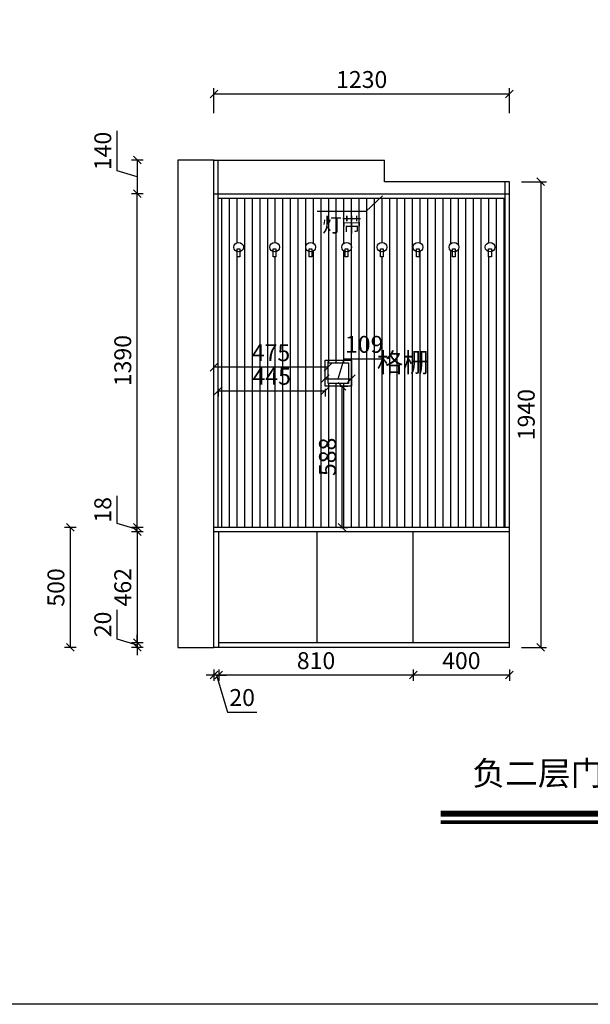
# Model space of a CAD drawing. Units: millimetres. Extents: x -90889 to -32447, y -18297 to -10095.
# Drawn here: x -85519 to -83144, y -18297 to -14196 of the extents above; entities that cross this region are included whole.
import ezdxf

# ---------------------------------------------------------------- set-up
doc = ezdxf.new("R2010")
doc.units = ezdxf.units.MM
doc.header["$LTSCALE"] = 10
doc.header["$PDMODE"] = 34
doc.layers.add('Dim', color=14, linetype='Continuous', lineweight=13)
doc.styles.add('ISOCP', font='txt')
doc.styles.add('宋体', font='txt')
doc.dimstyles.new('柜体标注', dxfattribs={"dimscale": 0.8, "dimtxt": 88, "dimasz": 40, "dimexe": 30, "dimexo": 5, "dimgap": 20, "dimtad": 1, "dimdec": 1, "dimdsep": 46, "dimtxsty": '宋体', "dimblk": 'OBLIQUE', "dimcen": 2.5, "dimadec": 0, "dimazin": 0, "dimtfac": 1, "dimtdec": 1, "dimtmove": 1, "dimatfit": 3, "dimfxl": 30, "dimfxlon": 1, "dimarcsym": 0})

# ---------------------------------------------------------------- blocks, each defined once
blk = doc.blocks.new('_Oblique')
at = {"color": 0, "linetype": 'ByBlock', "lineweight": -2}
blk.add_line((-0.5, -0.5), (0.5, 0.5), dxfattribs=at)
blk = doc.blocks.new('*D19')
at = {"layer": 'Defpoints', "color": 0, "linetype": 'ByBlock', "lineweight": -2, "transparency": 16777216}
for p in [(-84710.4, -16811), (-84690.4, -16811), (-84710.4, -16926.2)]:
    blk.add_point(p, dxfattribs=at)
at = {"layer": 'Dim', "color": 0, "linetype": 'ByBlock', "lineweight": -2, "transparency": 16777216}
for p, q in [((-84710.4, -16926.2), (-84742.4, -16926.2)), ((-84710.4, -16902.2), (-84710.4, -16950.2)), ((-84690.4, -16926.2), (-84710.4, -16926.2)), ((-84690.4, -16926.2), (-84710.4, -16926.2)), ((-84700.4, -16926.2), (-84654.3, -17079.8)), ((-84690.4, -16902.2), (-84690.4, -16950.2)), ((-84690.4, -16926.2), (-84658.4, -16926.2)), ((-84654.3, -17079.8), (-84531.9, -17079.8))]:
    blk.add_line(p, q, dxfattribs=at)
at = {"layer": 'Dim', "color": 0, "linetype": 'ByBlock', "lineweight": -2, "transparency": 16777216, "xscale": 32, "yscale": 32, "zscale": 32}
blk.add_blockref('_Oblique', (-84710.4, -16926.2), dxfattribs=at)
at = {"layer": 'Dim', "color": 0, "linetype": 'ByBlock', "lineweight": -2, "transparency": 16777216, "xscale": 32, "yscale": 32, "zscale": 32, "rotation": 180}
blk.add_blockref('_Oblique', (-84690.4, -16926.2), dxfattribs=at)
at = {"layer": 'Dim', "color": 0, "linetype": 'ByBlock', "lineweight": -2, "transparency": 16777216, "insert": (-84593.1, -17028.6), "char_height": 70.4, "attachment_point": 5, "style": '宋体'}
blk.add_mtext('20', dxfattribs=at)
blk = doc.blocks.new('*D20')
at = {"layer": 'Defpoints', "color": 0, "linetype": 'ByBlock', "lineweight": -2, "transparency": 16777216}
for p in [(-84690.4, -16811), (-83880.4, -16791), (-84690.4, -16926.2)]:
    blk.add_point(p, dxfattribs=at)
at = {"layer": 'Dim', "color": 0, "linetype": 'ByBlock', "lineweight": -2, "transparency": 16777216}
for p, q in [((-84690.4, -16902.2), (-84690.4, -16950.2)), ((-83880.4, -16926.2), (-84690.4, -16926.2)), ((-83880.4, -16902.2), (-83880.4, -16950.2))]:
    blk.add_line(p, q, dxfattribs=at)
at = {"layer": 'Dim', "color": 0, "linetype": 'ByBlock', "lineweight": -2, "transparency": 16777216, "xscale": 32, "yscale": 32, "zscale": 32, "rotation": 180}
blk.add_blockref('_Oblique', (-84690.4, -16926.2), dxfattribs=at)
at = {"layer": 'Dim', "color": 0, "linetype": 'ByBlock', "lineweight": -2, "transparency": 16777216, "xscale": 32, "yscale": 32, "zscale": 32}
blk.add_blockref('_Oblique', (-83880.4, -16926.2), dxfattribs=at)
at = {"layer": 'Dim', "color": 0, "linetype": 'ByBlock', "lineweight": -2, "transparency": 16777216, "insert": (-84285.4, -16875), "char_height": 70.4, "attachment_point": 5, "style": '宋体'}
blk.add_mtext('810', dxfattribs=at)
blk = doc.blocks.new('*D21')
at = {"layer": 'Defpoints', "color": 0, "linetype": 'ByBlock', "lineweight": -2, "transparency": 16777216}
for p in [(-83880.4, -16791), (-83480.4, -16811), (-83880.4, -16926.2)]:
    blk.add_point(p, dxfattribs=at)
at = {"layer": 'Dim', "color": 0, "linetype": 'ByBlock', "lineweight": -2, "transparency": 16777216}
for p, q in [((-83880.4, -16902.2), (-83880.4, -16950.2)), ((-83480.4, -16926.2), (-83880.4, -16926.2)), ((-83480.4, -16902.2), (-83480.4, -16950.2))]:
    blk.add_line(p, q, dxfattribs=at)
at = {"layer": 'Dim', "color": 0, "linetype": 'ByBlock', "lineweight": -2, "transparency": 16777216, "xscale": 32, "yscale": 32, "zscale": 32, "rotation": 180}
blk.add_blockref('_Oblique', (-83880.4, -16926.2), dxfattribs=at)
at = {"layer": 'Dim', "color": 0, "linetype": 'ByBlock', "lineweight": -2, "transparency": 16777216, "xscale": 32, "yscale": 32, "zscale": 32}
blk.add_blockref('_Oblique', (-83480.4, -16926.2), dxfattribs=at)
at = {"layer": 'Dim', "color": 0, "linetype": 'ByBlock', "lineweight": -2, "transparency": 16777216, "insert": (-83680.4, -16875), "char_height": 70.4, "attachment_point": 5, "style": '宋体'}
blk.add_mtext('400', dxfattribs=at)
blk = doc.blocks.new('*D22')
at = {"layer": 'Defpoints', "color": 0, "linetype": 'ByBlock', "lineweight": -2, "transparency": 16777216}
for p in [(-85029.7, -16811), (-84710.4, -16811), (-84690.4, -16791)]:
    blk.add_point(p, dxfattribs=at)
at = {"layer": 'Dim', "color": 0, "linetype": 'ByBlock', "lineweight": -2, "transparency": 16777216}
for p, q in [((-85112.9, -16776.1), (-85112.9, -16653.6)), ((-85029.7, -16791), (-85029.7, -16759)), ((-85029.7, -16801), (-85112.9, -16776.1)), ((-85005.7, -16791), (-85053.7, -16791)), ((-85005.7, -16811), (-85053.7, -16811)), ((-85029.7, -16791), (-85029.7, -16811)), ((-85029.7, -16791), (-85029.7, -16811)), ((-85029.7, -16811), (-85029.7, -16843))]:
    blk.add_line(p, q, dxfattribs=at)
at = {"layer": 'Dim', "color": 0, "linetype": 'ByBlock', "lineweight": -2, "transparency": 16777216, "xscale": 32, "yscale": 32, "zscale": 32}
for p, rotation in [((-85029.7, -16791), 270), ((-85029.7, -16811), 90)]:
    blk.add_blockref('_Oblique', p, dxfattribs=dict(at, rotation=rotation))
at = {"layer": 'Dim', "color": 0, "linetype": 'ByBlock', "lineweight": -2, "transparency": 16777216, "insert": (-85164.1, -16714.9), "char_height": 70.4, "attachment_point": 5, "rotation": 90, "style": '宋体'}
blk.add_mtext('20', dxfattribs=at)
blk = doc.blocks.new('*D23')
at = {"layer": 'Defpoints', "color": 0, "linetype": 'ByBlock', "lineweight": -2, "transparency": 16777216}
for p in [(-84710.4, -16329), (-85029.7, -16791), (-84690.4, -16791)]:
    blk.add_point(p, dxfattribs=at)
at = {"layer": 'Dim', "color": 0, "linetype": 'ByBlock', "lineweight": -2, "transparency": 16777216}
for p, q in [((-85005.7, -16329), (-85053.7, -16329)), ((-85029.7, -16329), (-85029.7, -16791)), ((-85005.7, -16791), (-85053.7, -16791))]:
    blk.add_line(p, q, dxfattribs=at)
at = {"layer": 'Dim', "color": 0, "linetype": 'ByBlock', "lineweight": -2, "transparency": 16777216, "xscale": 32, "yscale": 32, "zscale": 32}
for p, rotation in [((-85029.7, -16329), 90), ((-85029.7, -16791), 270)]:
    blk.add_blockref('_Oblique', p, dxfattribs=dict(at, rotation=rotation))
at = {"layer": 'Dim', "color": 0, "linetype": 'ByBlock', "lineweight": -2, "transparency": 16777216, "insert": (-85080.9, -16560), "char_height": 70.4, "attachment_point": 5, "rotation": 90, "style": '宋体'}
blk.add_mtext('462', dxfattribs=at)
blk = doc.blocks.new('*D24')
at = {"layer": 'Defpoints', "color": 0, "linetype": 'ByBlock', "lineweight": -2, "transparency": 16777216}
for p in [(-85029.7, -16311), (-84710.4, -16311), (-84710.4, -16329)]:
    blk.add_point(p, dxfattribs=at)
at = {"layer": 'Dim', "color": 0, "linetype": 'ByBlock', "lineweight": -2, "transparency": 16777216}
for p, q in [((-85112.9, -16295.1), (-85112.9, -16179.7)), ((-85029.7, -16311), (-85029.7, -16279)), ((-85029.7, -16320), (-85112.9, -16295.1)), ((-85005.7, -16311), (-85053.7, -16311)), ((-85029.7, -16329), (-85029.7, -16311)), ((-85029.7, -16329), (-85029.7, -16311)), ((-85005.7, -16329), (-85053.7, -16329)), ((-85029.7, -16329), (-85029.7, -16361))]:
    blk.add_line(p, q, dxfattribs=at)
at = {"layer": 'Dim', "color": 0, "linetype": 'ByBlock', "lineweight": -2, "transparency": 16777216, "xscale": 32, "yscale": 32, "zscale": 32}
for p, rotation in [((-85029.7, -16311), 270), ((-85029.7, -16329), 90)]:
    blk.add_blockref('_Oblique', p, dxfattribs=dict(at, rotation=rotation))
at = {"layer": 'Dim', "color": 0, "linetype": 'ByBlock', "lineweight": -2, "transparency": 16777216, "insert": (-85164.1, -16237.4), "char_height": 70.4, "attachment_point": 5, "rotation": 90, "style": '宋体'}
blk.add_mtext('18', dxfattribs=at)
blk = doc.blocks.new('*D25')
at = {"layer": 'Defpoints', "color": 0, "linetype": 'ByBlock', "lineweight": -2, "transparency": 16777216}
for p in [(-85308.1, -16311), (-84574.8, -16311), (-84574.8, -16811)]:
    blk.add_point(p, dxfattribs=at)
at = {"layer": 'Dim', "color": 0, "linetype": 'ByBlock', "lineweight": -2, "transparency": 16777216}
for p, q in [((-85284.1, -16311), (-85332.1, -16311)), ((-85308.1, -16811), (-85308.1, -16311)), ((-85284.1, -16811), (-85332.1, -16811))]:
    blk.add_line(p, q, dxfattribs=at)
at = {"layer": 'Dim', "color": 0, "linetype": 'ByBlock', "lineweight": -2, "transparency": 16777216, "xscale": 32, "yscale": 32, "zscale": 32}
for p, rotation in [((-85308.1, -16311), 90), ((-85308.1, -16811), 270)]:
    blk.add_blockref('_Oblique', p, dxfattribs=dict(at, rotation=rotation))
at = {"layer": 'Dim', "color": 0, "linetype": 'ByBlock', "lineweight": -2, "transparency": 16777216, "insert": (-85359.3, -16561), "char_height": 70.4, "attachment_point": 5, "rotation": 90, "style": '宋体'}
blk.add_mtext('500', dxfattribs=at)
blk = doc.blocks.new('*D33')
at = {"layer": 'Defpoints', "color": 0, "linetype": 'ByBlock', "lineweight": -2, "transparency": 16777216}
for p in [(-85029.7, -14921), (-84710.4, -14921), (-84437.6, -16311)]:
    blk.add_point(p, dxfattribs=at)
at = {"layer": 'Dim', "color": 0, "linetype": 'ByBlock', "lineweight": -2, "transparency": 16777216}
for p, q in [((-85005.7, -14921), (-85053.7, -14921)), ((-85029.7, -16311), (-85029.7, -14921)), ((-85005.7, -16311), (-85053.7, -16311))]:
    blk.add_line(p, q, dxfattribs=at)
at = {"layer": 'Dim', "color": 0, "linetype": 'ByBlock', "lineweight": -2, "transparency": 16777216, "xscale": 32, "yscale": 32, "zscale": 32}
for p, rotation in [((-85029.7, -14921), 90), ((-85029.7, -16311), 270)]:
    blk.add_blockref('_Oblique', p, dxfattribs=dict(at, rotation=rotation))
at = {"layer": 'Dim', "color": 0, "linetype": 'ByBlock', "lineweight": -2, "transparency": 16777216, "insert": (-85080.9, -15616), "char_height": 70.4, "attachment_point": 5, "rotation": 90, "style": '宋体'}
blk.add_mtext('1390', dxfattribs=at)
blk = doc.blocks.new('*D40')
at = {"layer": 'Defpoints', "color": 0, "linetype": 'ByBlock', "lineweight": -2, "transparency": 16777216}
for p in [(-84710.4, -14781), (-85029.7, -14921), (-84710.4, -14921)]:
    blk.add_point(p, dxfattribs=at)
at = {"layer": 'Dim', "color": 0, "linetype": 'ByBlock', "lineweight": -2, "transparency": 16777216}
for p, q in [((-85112.9, -14826.1), (-85112.9, -14659.6)), ((-85005.7, -14781), (-85053.7, -14781)), ((-85029.7, -14781), (-85029.7, -14921)), ((-85029.7, -14851), (-85112.9, -14826.1)), ((-85005.7, -14921), (-85053.7, -14921))]:
    blk.add_line(p, q, dxfattribs=at)
at = {"layer": 'Dim', "color": 0, "linetype": 'ByBlock', "lineweight": -2, "transparency": 16777216, "xscale": 32, "yscale": 32, "zscale": 32}
for p, rotation in [((-85029.7, -14781), 90), ((-85029.7, -14921), 270)]:
    blk.add_blockref('_Oblique', p, dxfattribs=dict(at, rotation=rotation))
at = {"layer": 'Dim', "color": 0, "linetype": 'ByBlock', "lineweight": -2, "transparency": 16777216, "insert": (-85164.1, -14742.8), "char_height": 70.4, "attachment_point": 5, "rotation": 90, "style": '宋体'}
blk.add_mtext('140', dxfattribs=at)
blk = doc.blocks.new('*D45')
at = {"layer": 'Defpoints', "color": 0, "linetype": 'ByBlock', "lineweight": -2, "transparency": 16777216}
for p in [(-83480.4, -14871), (-83480.4, -16811), (-83350, -16811)]:
    blk.add_point(p, dxfattribs=at)
at = {"layer": 'Dim', "color": 0, "lineweight": -2, "transparency": 16777216}
for p, q in [((-83430, -14871), (-83326, -14871)), ((-83350, -14871), (-83350, -16811)), ((-83430, -16811), (-83326, -16811))]:
    blk.add_line(p, q, dxfattribs=at)
at = {"layer": 'Dim', "color": 0, "linetype": 'ByBlock', "lineweight": -2, "transparency": 16777216, "xscale": 32, "yscale": 32, "zscale": 32}
for p, rotation in [((-83350, -14871), 90), ((-83350, -16811), 270)]:
    blk.add_blockref('_Oblique', p, dxfattribs=dict(at, rotation=rotation))
at = {"layer": 'Dim', "color": 0, "linetype": 'ByBlock', "lineweight": -2, "transparency": 16777216, "insert": (-83401.2, -15841), "char_height": 70.4, "attachment_point": 5, "rotation": 90, "style": '宋体'}
blk.add_mtext('1940', dxfattribs=at)
blk = doc.blocks.new('*D47')
at = {"layer": 'Defpoints', "color": 0, "linetype": 'ByBlock', "lineweight": -2, "transparency": 16777216}
for p in [(-83480.4, -14505.5), (-84710.4, -14781), (-83480.4, -14871)]:
    blk.add_point(p, dxfattribs=at)
at = {"layer": 'Dim', "color": 0, "lineweight": -2, "transparency": 16777216}
for p, q in [((-84710.4, -14585.5), (-84710.4, -14481.5)), ((-84710.4, -14505.5), (-83480.4, -14505.5)), ((-83480.4, -14585.5), (-83480.4, -14481.5))]:
    blk.add_line(p, q, dxfattribs=at)
at = {"layer": 'Dim', "color": 0, "linetype": 'ByBlock', "lineweight": -2, "transparency": 16777216, "xscale": 32, "yscale": 32, "zscale": 32, "rotation": 180}
blk.add_blockref('_Oblique', (-84710.4, -14505.5), dxfattribs=at)
at = {"layer": 'Dim', "color": 0, "linetype": 'ByBlock', "lineweight": -2, "transparency": 16777216, "xscale": 32, "yscale": 32, "zscale": 32}
blk.add_blockref('_Oblique', (-83480.4, -14505.5), dxfattribs=at)
at = {"layer": 'Dim', "color": 0, "linetype": 'ByBlock', "lineweight": -2, "transparency": 16777216, "insert": (-84095.4, -14454.3), "char_height": 70.4, "attachment_point": 5, "style": '宋体'}
blk.add_mtext('1230', dxfattribs=at)
blk = doc.blocks.new('*D98')
at = {"layer": 'Defpoints', "color": 0, "linetype": 'ByBlock', "lineweight": -2, "transparency": 16777216}
for p in [(-84710.4, -15643.4), (-84710.4, -15668.5), (-84235.4, -15668.5)]:
    blk.add_point(p, dxfattribs=at)
at = {"layer": 'Dim', "color": 0, "lineweight": -2, "transparency": 16777216}
for p, q in [((-84710.4, -15651.4), (-84710.4, -15619.4)), ((-84235.4, -15651.4), (-84235.4, -15619.4)), ((-84235.4, -15643.4), (-84710.4, -15643.4))]:
    blk.add_line(p, q, dxfattribs=at)
at = {"layer": 'Dim', "color": 0, "linetype": 'ByBlock', "lineweight": -2, "transparency": 16777216, "xscale": 32, "yscale": 32, "zscale": 32, "rotation": 180}
blk.add_blockref('_Oblique', (-84710.4, -15643.4), dxfattribs=at)
at = {"layer": 'Dim', "color": 0, "linetype": 'ByBlock', "lineweight": -2, "transparency": 16777216, "xscale": 32, "yscale": 32, "zscale": 32}
blk.add_blockref('_Oblique', (-84235.4, -15643.4), dxfattribs=at)
at = {"layer": 'Dim', "color": 0, "linetype": 'ByBlock', "lineweight": -2, "transparency": 16777216, "insert": (-84472.9, -15592.2), "char_height": 70.4, "attachment_point": 5, "style": '宋体'}
blk.add_mtext('475', dxfattribs=at)
blk = doc.blocks.new('*D99')
at = {"layer": 'Defpoints', "color": 0, "linetype": 'ByBlock', "lineweight": -2, "transparency": 16777216}
for p in [(-84692.4, -15672), (-84247.4, -15681), (-84247.4, -15741.6)]:
    blk.add_point(p, dxfattribs=at)
at = {"layer": 'Dim', "color": 0, "lineweight": -2, "transparency": 16777216}
for p, q in [((-84692.4, -15733.6), (-84692.4, -15765.6)), ((-84692.4, -15741.6), (-84247.4, -15741.6)), ((-84247.4, -15733.6), (-84247.4, -15765.6))]:
    blk.add_line(p, q, dxfattribs=at)
at = {"layer": 'Dim', "color": 0, "linetype": 'ByBlock', "lineweight": -2, "transparency": 16777216, "xscale": 32, "yscale": 32, "zscale": 32, "rotation": 180}
blk.add_blockref('_Oblique', (-84692.4, -15741.6), dxfattribs=at)
at = {"layer": 'Dim', "color": 0, "linetype": 'ByBlock', "lineweight": -2, "transparency": 16777216, "xscale": 32, "yscale": 32, "zscale": 32}
blk.add_blockref('_Oblique', (-84247.4, -15741.6), dxfattribs=at)
at = {"layer": 'Dim', "color": 0, "linetype": 'ByBlock', "lineweight": -2, "transparency": 16777216, "insert": (-84469.9, -15690.4), "char_height": 70.4, "attachment_point": 5, "style": '宋体'}
blk.add_mtext('445', dxfattribs=at)
blk = doc.blocks.new('*D100')
at = {"layer": 'Defpoints', "color": 0, "linetype": 'ByBlock', "lineweight": -2, "transparency": 16777216}
for p in [(-84192.9, -15723), (-84192.9, -16311), (-84177.5, -16311)]:
    blk.add_point(p, dxfattribs=at)
at = {"layer": 'Dim', "color": 0, "lineweight": -2, "transparency": 16777216}
for p, q in [((-84185.5, -15723), (-84153.5, -15723)), ((-84177.5, -15723), (-84177.5, -16311)), ((-84185.5, -16311), (-84153.5, -16311))]:
    blk.add_line(p, q, dxfattribs=at)
at = {"layer": 'Dim', "color": 0, "linetype": 'ByBlock', "lineweight": -2, "transparency": 16777216, "xscale": 32, "yscale": 32, "zscale": 32}
for p, rotation in [((-84177.5, -15723), 90), ((-84177.5, -16311), 270)]:
    blk.add_blockref('_Oblique', p, dxfattribs=dict(at, rotation=rotation))
at = {"layer": 'Dim', "color": 0, "linetype": 'ByBlock', "lineweight": -2, "transparency": 16777216, "insert": (-84228.7, -16017), "char_height": 70.4, "attachment_point": 5, "rotation": 90, "style": '宋体'}
blk.add_mtext('588', dxfattribs=at)
blk = doc.blocks.new('*D101')
at = {"layer": 'Defpoints', "color": 0, "linetype": 'ByBlock', "lineweight": -2, "transparency": 16777216}
for p in [(-84247.4, -15693.8), (-84138.4, -15691.9), (-84138.4, -15693.8)]:
    blk.add_point(p, dxfattribs=at)
at = {"layer": 'Dim', "color": 0, "lineweight": -2, "transparency": 16777216}
for p, q in [((-84192.9, -15691.9), (-84167.9, -15608.7)), ((-84167.9, -15608.7), (-84001.8, -15608.7)), ((-84247.4, -15691.9), (-84247.4, -15667.9)), ((-84247.4, -15691.9), (-84138.4, -15691.9)), ((-84138.4, -15691.9), (-84138.4, -15667.9))]:
    blk.add_line(p, q, dxfattribs=at)
at = {"layer": 'Dim', "color": 0, "linetype": 'ByBlock', "lineweight": -2, "transparency": 16777216, "xscale": 32, "yscale": 32, "zscale": 32, "rotation": 180}
blk.add_blockref('_Oblique', (-84247.4, -15691.9), dxfattribs=at)
at = {"layer": 'Dim', "color": 0, "linetype": 'ByBlock', "lineweight": -2, "transparency": 16777216, "xscale": 32, "yscale": 32, "zscale": 32}
blk.add_blockref('_Oblique', (-84138.4, -15691.9), dxfattribs=at)
at = {"layer": 'Dim', "color": 0, "linetype": 'ByBlock', "lineweight": -2, "transparency": 16777216, "insert": (-84084.9, -15557.5), "char_height": 70.4, "attachment_point": 5, "style": '宋体'}
blk.add_mtext('109', dxfattribs=at)

msp = doc.modelspace()

# ---------------------------------------------------------------- hatches: boundary and pattern name
at = {"layer": 'Dim', "linetype": 'ByBlock', "lineweight": -2}
h = msp.add_hatch(dxfattribs=at)
h.set_pattern_fill('LINE', color=0, scale=10, angle=90)
h.paths.add_polyline_path([(-83498.39, -14939.04), (-84692.39, -14939.04), (-84692.39, -16311.04), (-83498.39, -16311.04)])
h.paths.add_polyline_path([(-84150.39, -15626.04), (-84150.39, -15711.04), (-84235.39, -15711.04), (-84235.39, -15626.04)], flags=16)
h.paths.add_polyline_path([(-84017.17, -15183.48), (-84017.17, -15162.55, -0.323482), (-84030.89, -15143.56, -1), (-83990.89, -15143.56, -0.3371979), (-84005.56, -15162.83), (-84005.56, -15183.48)], flags=16)
h.paths.add_polyline_path([(-84152.56, -15183.48), (-84164.17, -15183.48), (-84164.17, -15162.55, -0.323482), (-84177.89, -15143.56, -1), (-84137.89, -15143.56, -0.3371979), (-84152.56, -15162.83)], flags=16)
h.paths.add_polyline_path([(-83867.17, -15183.48), (-83867.17, -15162.55, -0.323482), (-83880.89, -15143.56, -1), (-83840.89, -15143.56, -0.3371979), (-83855.56, -15162.83), (-83855.56, -15183.48)], flags=16)
h.paths.add_polyline_path([(-84302.56, -15183.48), (-84314.17, -15183.48), (-84314.17, -15162.55, -0.323482), (-84327.89, -15143.56, -1), (-84287.89, -15143.56, -0.3371979), (-84302.56, -15162.83)], flags=16)
h.paths.add_polyline_path([(-83717.17, -15183.48), (-83717.17, -15162.55, -0.323482), (-83730.89, -15143.56, -1), (-83690.89, -15143.56, -0.3371979), (-83705.56, -15162.83), (-83705.56, -15183.48)], flags=16)
h.paths.add_polyline_path([(-84452.56, -15183.48), (-84464.17, -15183.48), (-84464.17, -15162.55, -0.323482), (-84477.89, -15143.56, -1), (-84437.89, -15143.56, -0.3371979), (-84452.56, -15162.83)], flags=16)
h.paths.add_polyline_path([(-83567.17, -15183.48), (-83567.17, -15162.55, -0.323482), (-83580.89, -15143.56, -1), (-83540.89, -15143.56, -0.3371979), (-83555.56, -15162.83), (-83555.56, -15183.48)], flags=16)
h.paths.add_polyline_path([(-84602.56, -15183.48), (-84614.17, -15183.48), (-84614.17, -15162.55, -0.323482), (-84627.89, -15143.56, -1), (-84587.89, -15143.56, -0.3371979), (-84602.56, -15162.83)], flags=16)
h.paths.add_polyline_path([(-84278.58, -15117.54), (-84076.96, -15117.54), (-84076.96, -15001.73), (-84278.58, -15001.73)], flags=24)
h.paths.add_polyline_path([(-84056.7, -15714.59), (-83787.87, -15714.59), (-83787.87, -15560.18), (-84056.7, -15560.18)], flags=24)

# ---------------------------------------------------------------- linework, layer by layer
at = {"layer": 'Dim', "color": 0, "linetype": 'ByBlock', "lineweight": -2}
for p, q in [((-84710.39, -14781.04), (-84860.39, -14781.04)), ((-84860.39, -14781.04), (-84860.39, -16811.04)), ((-84710.39, -16811.04), (-84710.39, -14781.04)), ((-84710.39, -14781.04), (-84000.39, -14781.04)), ((-84692.39, -16311.04), (-84692.39, -14781.04)), ((-84000.39, -14871.04), (-84000.39, -14781.04)), ((-83480.39, -14871.04), (-84000.39, -14871.04)), ((-83498.39, -16311.04), (-83498.39, -14871.04)), ((-83480.39, -16311.04), (-83480.39, -14871.04)), ((-84710.39, -14921.04), (-83480.39, -14921.04)), ((-84692.39, -14939.04), (-83498.39, -14939.04)), ((-84008.72, -14929.08), (-84078.06, -14994.39)), ((-84078.06, -14994.39), (-84281.37, -14994.39)), ((-83480.39, -16311.04), (-84710.39, -16311.04)), ((-83480.39, -16811.04), (-83480.39, -16311.04)), ((-83480.39, -16329.04), (-84710.39, -16329.04)), ((-84690.39, -16811.04), (-84690.39, -16329.04)), ((-84280.39, -16791.04), (-84280.39, -16329.04)), ((-83880.39, -16791.04), (-83880.39, -16329.04)), ((-84860.39, -16811.04), (-84710.39, -16811.04)), ((-83480.39, -16811.04), (-84710.39, -16811.04)), ((-83480.39, -16791.04), (-84690.39, -16791.04)), ((-83766.34, -17492.78), (-82355.35, -17492.78)), ((-83766.34, -17497.78), (-82355.35, -17497.78)), ((-83766.34, -17502.78), (-82355.35, -17502.78)), ((-83766.34, -17507.78), (-82355.35, -17507.78)), ((-83766.34, -17512.78), (-82355.35, -17512.78)), ((-83766.34, -17532.78), (-82355.35, -17532.78)), ((-83766.34, -17537.78), (-82355.35, -17537.78)), ((-83766.34, -17537.78), (-82355.35, -17537.78)), ((-83766.34, -17542.78), (-82355.35, -17542.78))]:
    msp.add_line(p, q, dxfattribs=at)
at = {"layer": 'Dim', "color": 1, "linetype": 'ByBlock', "lineweight": -2}
for points in [[(-90889.43, -10094.67), (-79526.06, -10094.67), (-79526.06, -18297.36), (-90889.43, -18297.36)], [(-84247.39, -15614.04), (-84138.39, -15614.04), (-84138.39, -15723.04), (-84247.39, -15723.04)], [(-84235.39, -15626.04), (-84150.39, -15626.04), (-84150.39, -15711.04), (-84235.39, -15711.04)]]:
    msp.add_lwpolyline(points, close=True, dxfattribs=at)
at = {"layer": 'Dim', "color": 0, "linetype": 'ByBlock', "lineweight": -2}
for points in [[(-84614.17, -15150.03), (-84602.56, -15150.03), (-84602.56, -15183.48), (-84614.17, -15183.48)], [(-84464.17, -15150.03), (-84452.56, -15150.03), (-84452.56, -15183.48), (-84464.17, -15183.48)], [(-84314.17, -15150.03), (-84302.56, -15150.03), (-84302.56, -15183.48), (-84314.17, -15183.48)], [(-84164.17, -15150.03), (-84152.56, -15150.03), (-84152.56, -15183.48), (-84164.17, -15183.48)], [(-84017.17, -15150.03), (-84005.56, -15150.03), (-84005.56, -15183.48), (-84017.17, -15183.48)], [(-83867.17, -15150.03), (-83855.56, -15150.03), (-83855.56, -15183.48), (-83867.17, -15183.48)], [(-83717.17, -15150.03), (-83705.56, -15150.03), (-83705.56, -15183.48), (-83717.17, -15183.48)], [(-83567.17, -15150.03), (-83555.56, -15150.03), (-83555.56, -15183.48), (-83567.17, -15183.48)]]:
    msp.add_lwpolyline(points, close=True, dxfattribs=at)
for centre in [(-84607.89, -15143.56), (-84457.89, -15143.56), (-84307.89, -15143.56), (-84157.89, -15143.56), (-84010.89, -15143.56), (-83860.89, -15143.56), (-83710.89, -15143.56), (-83560.89, -15143.56)]:
    msp.add_circle(centre, 20, dxfattribs=at)

# ---------------------------------------------------------------- texts
at = {"linetype": 'ByBlock', "lineweight": -2, "insert": (-83634.7, -17284.95), "char_height": 100, "attachment_point": 1, "style": 'ISOCP'}
msp.add_mtext_dynamic_manual_height_columns('负二层门厅柜A立面', width=3919.1989, gutter_width=12.5, heights=[0], dxfattribs=at)
at = {"layer": 'Dim', "color": 0, "linetype": 'ByBlock', "lineweight": -2, "attachment_point": 1, "style": '宋体'}
for s, width, insert, char_height in [('灯带', 410.994, (-84259.9, -15020.75), 60), ('格栅', 448.402, (-84032.23, -15584.2), 80)]:
    msp.add_mtext_dynamic_manual_height_columns(s, width=width, gutter_width=12.5, heights=[0], dxfattribs=dict(at, insert=insert, char_height=char_height))

# ---------------------------------------------------------------- dimensions: what is measured, and where the dimension line sits
at = {"layer": 'Dim', "color": 0, "linetype": 'ByBlock', "lineweight": -2}
for base, p1, p2, override, picture, middle in [((-83480.39, -14505.46), (-84710.39, -14781.04), (-83480.39, -14871.04), {"dimfxl": 100, "dimarcsym": 1}, '*D47', (-84095.39, -14454.26)), ((-84138.39, -15691.9), (-84247.39, -15693.83), (-84138.39, -15693.83), {"dimfxl": 10, "dimarcsym": 1}, '*D101', (-84151.93, -15557.5)), ((-84710.39, -15643.36), (-84235.39, -15668.54), (-84710.39, -15668.54), {"dimfxl": 10, "dimarcsym": 1}, '*D98', (-84472.89, -15592.16)), ((-84247.39, -15741.56), (-84692.39, -15672.03), (-84247.39, -15680.99), {"dimfxl": 10, "dimarcsym": 1}, '*D99', (-84469.89, -15690.36))]:
    dim = msp.add_linear_dim(base=base, p1=p1, p2=p2, dimstyle='柜体标注', override=override, dxfattribs=at)
    dim.commit()
    dim.dimension.update_dxf_attribs({"geometry": picture, "text_midpoint": middle})
for base, p1, p2, angle, picture, middle in [((-85029.65, -14921.04), (-84710.39, -14781.04), (-84710.39, -14921.04), 90, '*D40', (-85164.05, -14810.08)), ((-85029.65, -14921.04), (-84437.63, -16311.04), (-84710.39, -14921.04), 90, '*D33', (-85080.85, -15616.04)), ((-85029.65, -16311.04), (-84710.39, -16329.04), (-84710.39, -16311.04), 270, '*D24', (-85164.05, -16279.08)), ((-85308.06, -16311.04), (-84574.85, -16811.04), (-84574.85, -16311.04), 90, '*D25', (-85359.26, -16561.04)), ((-85029.65, -16791.04), (-84710.39, -16329.04), (-84690.39, -16791.04), 270, '*D23', (-85080.85, -16560.04)), ((-85029.65, -16811.04), (-84690.39, -16791.04), (-84710.39, -16811.04), 270, '*D22', (-85164.05, -16760.08))]:
    dim = msp.add_linear_dim(base=base, p1=p1, p2=p2, angle=angle, dimstyle='柜体标注', dxfattribs=at)
    dim.commit()
    dim.dimension.update_dxf_attribs({"geometry": picture, "text_midpoint": middle})
for base, p1, p2, override, picture, middle in [((-83350.01, -16811.04), (-83480.39, -14871.04), (-83480.39, -16811.04), {"dimfxl": 100, "dimarcsym": 1}, '*D45', (-83401.21, -15841.04)), ((-84177.46, -16311.04), (-84192.89, -15723.04), (-84192.89, -16311.04), {"dimfxl": 10, "dimarcsym": 1}, '*D100', (-84228.66, -16017.04))]:
    dim = msp.add_linear_dim(base=base, p1=p1, p2=p2, angle=90, dimstyle='柜体标注', override=override, dxfattribs=at)
    dim.commit()
    dim.dimension.update_dxf_attribs({"geometry": picture, "text_midpoint": middle})
for base, p1, p2, picture, middle in [((-84710.39, -16926.24), (-84690.39, -16811.04), (-84710.39, -16811.04), '*D19', (-84638.31, -17028.64)), ((-84690.39, -16926.24), (-83880.39, -16791.04), (-84690.39, -16811.04), '*D20', (-84285.39, -16875.04)), ((-83880.39, -16926.24), (-83480.39, -16811.04), (-83880.39, -16791.04), '*D21', (-83680.39, -16875.04))]:
    dim = msp.add_linear_dim(base=base, p1=p1, p2=p2, dimstyle='柜体标注', dxfattribs=at)
    dim.commit()
    dim.dimension.update_dxf_attribs({"geometry": picture, "text_midpoint": middle})

doc.saveas('drawing.dxf')
